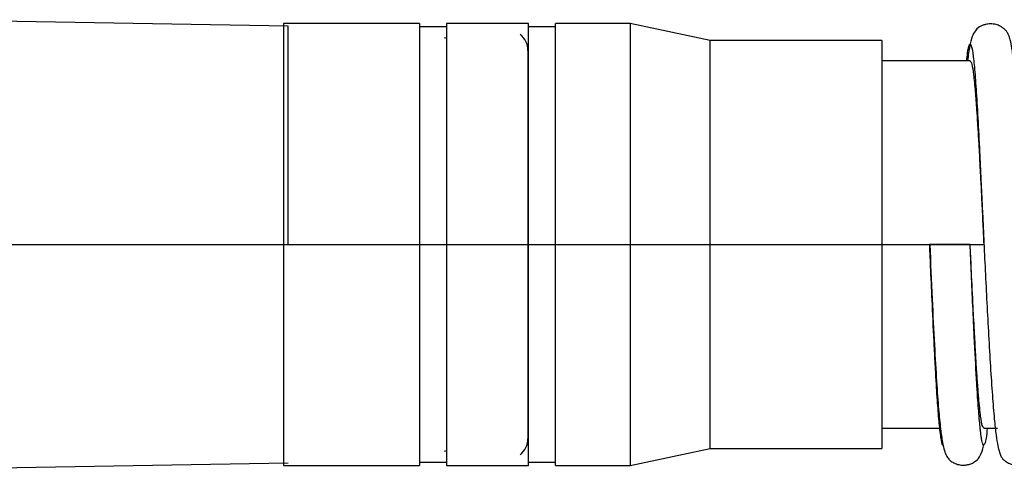
# Paper-space layout '_Bottom' of a CAD drawing. Units: millimetres. Extents: x -546 to 38, y -43 to 43.
# Drawn here: x -455 to -383, y -17 to 17 of the extents above; entities that cross this region are included whole.
import ezdxf

# ---------------------------------------------------------------- set-up
doc = ezdxf.new("R2010")
doc.units = ezdxf.units.MM

psp = doc.layouts.new('_Bottom')

# ---------------------------------------------------------------- linework, layer by layer
at = {"color": 7, "linetype": 'Continuous', "lineweight": 25}
for p, q in [((-435.665, 16.058), (-462.979, 16.535)), ((-425.991, 16.25), (-436.009, 16.25)), ((-423.992, 16), (-426.009, 16)), ((-417.991, 16.25), (-424.005, 16.25)), ((-415.992, 16), (-418.009, 16)), ((-410.486, 16.25), (-416.005, 16.25)), ((-404.61, 15), (-410.496, 16.251)), ((-424, 15.15), (-424.168, 15.2)), ((-391.992, 15), (-404.61, 15)), ((-385.5, 13.5), (-392, 13.5)), ((-384.785, 6.371), (-384.664, 3.812)), ((-463.865, 0), (-392, 0)), ((-392, 0), (-388.5, 0)), ((-388.5, 0), (-385.5, 0)), ((-388.489, -0.262), (-388.489, -0.263)), ((-385.5, 0), (-384.5, 0)), ((-392, -13.5), (-387.758, -13.5)), ((-384.5, -13.5), (-383.5, -13.5)), ((-424.168, -15.2), (-424, -15.15)), ((-410.496, -16.251), (-404.61, -15)), ((-404.61, -15), (-391.992, -15)), ((-462.979, -16.535), (-435.665, -16.058)), ((-436.009, -16.25), (-425.991, -16.25)), ((-426.009, -16), (-423.992, -16)), ((-424.005, -16.25), (-417.991, -16.25)), ((-418.009, -16), (-415.992, -16)), ((-416.005, -16.25), (-410.486, -16.25))]:
    psp.add_line(p, q, dxfattribs=at)
at = {"color": 7, "linetype": 'Continuous', "lineweight": 25, "flags": 128}
psp.add_lwpolyline([(-388.5, 0), (-388.5, 0), (-388.5, 0)], dxfattribs=at)
at = {"color": 7, "linetype": 'Continuous', "lineweight": 25}
for centre, start, end in [((-419.526, 14.276), 0, 51.48041), ((-419.526, -14.276), 308.51959, 360)]:
    psp.add_arc(centre, 1.5, start, end, dxfattribs=at)
for points, knots in [([(-436, 16.25), (-436, 16.249), (-436, 16.247), (-436, 16.232), (-436, 16.207), (-436, 16.173), (-436, 16.129), (-436, 16.075), (-436, 16.012), (-436, 15.865), (-436, 15.575), (-436, 15.037), (-436, 14.354), (-436, 13.26), (-436, 11.565), (-436, 9.496), (-436, 7.672), (-436, 6.227), (-436, 4.725), (-436, 3.432), (-436, 2.382), (-436, 1.589), (-436, 0.795), (-436, 0.265), (-436, 0)], [0, 0, 0, 0, 0.015625, 0.031234, 0.046836, 0.06244, 0.078057, 0.093695, 0.109364, 0.125073, 0.187689, 0.250096, 0.312618, 0.375125, 0.500001, 0.624874, 0.687486, 0.749896, 0.812426, 0.874924, 0.906385, 0.937666, 0.968845, 1, 1, 1, 1]), ([(-435.665, 0), (-435.665, 0.669), (-435.665, 1.38), (-435.665, 2.883), (-435.665, 3.674), (-435.665, 5.319), (-435.665, 6.172), (-435.665, 7.902), (-435.665, 8.779), (-435.665, 10.491), (-435.665, 11.327), (-435.665, 12.87), (-435.665, 13.576), (-435.665, 14.762), (-435.665, 15.24), (-435.665, 15.889), (-435.665, 16.058), (-435.665, 16.058)], [0, 0, 0, 0, 0.125, 0.125, 0.25, 0.25, 0.375, 0.375, 0.5, 0.5, 0.625, 0.625, 0.75, 0.75, 0.875, 0.875, 1, 1, 1, 1]), ([(-426, 16.25), (-426, 16.249), (-426, 16.247), (-426, 16.232), (-426, 16.207), (-426, 16.173), (-426, 16.129), (-426, 16.075), (-426, 16.012), (-426, 15.865), (-426, 15.575), (-426, 15.037), (-426, 14.354), (-426, 13.26), (-426, 11.565), (-426, 9.496), (-426, 7.672), (-426, 6.227), (-426, 4.725), (-426, 3.432), (-426, 2.382), (-426, 1.589), (-426, 0.795), (-426, 0.265), (-426, 0)], [0, 0, 0, 0, 0.015625, 0.031234, 0.046836, 0.06244, 0.078057, 0.093695, 0.109364, 0.125073, 0.187689, 0.250096, 0.312618, 0.375125, 0.500001, 0.624874, 0.687486, 0.749896, 0.812426, 0.874924, 0.906385, 0.937666, 0.968845, 1, 1, 1, 1]), ([(-424, 0), (-424, 0.677), (-424, 1.397), (-424, 2.917), (-424, 3.718), (-424, 5.382), (-424, 6.245), (-424, 7.996), (-424, 8.883), (-424, 10.617), (-424, 11.463), (-424, 13.024), (-424, 13.738), (-424, 14.938), (-424, 15.422), (-424, 16.078), (-424, 16.25), (-424, 16.25)], [0, 0, 0, 0, 0.125, 0.125, 0.25, 0.25, 0.375, 0.375, 0.5, 0.5, 0.625, 0.625, 0.75, 0.75, 0.875, 0.875, 1, 1, 1, 1]), ([(-418, 16.25), (-418, 16.249), (-418, 16.247), (-418, 16.232), (-418, 16.207), (-418, 16.173), (-418, 16.129), (-418, 16.075), (-418, 16.012), (-418, 15.865), (-418, 15.575), (-418, 15.037), (-418, 14.354), (-418, 13.26), (-418, 11.565), (-418, 9.496), (-418, 7.672), (-418, 6.227), (-418, 4.725), (-418, 3.432), (-418, 2.382), (-418, 1.589), (-418, 0.795), (-418, 0.265), (-418, 0)], [0, 0, 0, 0, 0.015625, 0.031234, 0.046836, 0.06244, 0.078057, 0.093695, 0.109364, 0.125073, 0.187689, 0.250096, 0.312618, 0.375125, 0.500001, 0.624874, 0.687486, 0.749896, 0.812426, 0.874924, 0.906385, 0.937666, 0.968845, 1, 1, 1, 1]), ([(-416, 0), (-416, 0.677), (-416, 1.397), (-416, 2.917), (-416, 3.718), (-416, 5.382), (-416, 6.245), (-416, 7.996), (-416, 8.883), (-416, 10.617), (-416, 11.463), (-416, 13.024), (-416, 13.738), (-416, 14.938), (-416, 15.422), (-416, 16.078), (-416, 16.25), (-416, 16.25)], [0, 0, 0, 0, 0.125, 0.125, 0.25, 0.25, 0.375, 0.375, 0.5, 0.5, 0.625, 0.625, 0.75, 0.75, 0.875, 0.875, 1, 1, 1, 1]), ([(-410.491, 0), (-410.491, 0.677), (-410.491, 1.397), (-410.491, 2.917), (-410.491, 3.718), (-410.491, 5.382), (-410.491, 6.245), (-410.491, 7.996), (-410.491, 8.883), (-410.491, 10.617), (-410.491, 11.463), (-410.491, 13.024), (-410.491, 13.738), (-410.491, 14.938), (-410.491, 15.422), (-410.491, 16.078), (-410.491, 16.25), (-410.491, 16.25)], [0, 0, 0, 0, 0.125, 0.125, 0.25, 0.25, 0.375, 0.375, 0.5, 0.5, 0.625, 0.625, 0.75, 0.75, 0.875, 0.875, 1, 1, 1, 1]), ([(-382.121, 11.38), (-382.178, 12.126), (-382.272, 13.356), (-382.415, 14.415), (-382.538, 15.031), (-382.657, 15.395), (-382.779, 15.618), (-382.875, 15.742), (-382.964, 15.828), (-383.01, 15.87), (-383.119, 15.959), (-383.31, 16.078), (-383.618, 16.197), (-383.994, 16.241), (-384.337, 16.203), (-384.642, 16.1), (-384.949, 15.925), (-385.174, 15.675), (-385.374, 15.277), (-385.539, 14.573), (-385.649, 13.955), (-385.695, 13.5), (-385.695, 13.5)], [0, 0, 0, 0, 0.16565, 0.273084, 0.363302, 0.434095, 0.485255, 0.516744, 0.521639, 0.525435, 0.532634, 0.54523, 0.56368, 0.587154, 0.606862, 0.621221, 0.638152, 0.692423, 0.777017, 0.883135, 0.999958, 1, 1, 1, 1]), ([(-404.61, 0), (-404.61, 0.625), (-404.61, 1.289), (-404.61, 2.693), (-404.61, 3.432), (-404.61, 4.968), (-404.61, 5.765), (-404.61, 7.381), (-404.61, 8.2), (-404.61, 9.8), (-404.61, 10.581), (-404.61, 12.022), (-404.61, 12.682), (-404.61, 13.789), (-404.61, 14.236), (-404.61, 14.841), (-404.61, 15), (-404.61, 15)], [0, 0, 0, 0, 0.125, 0.125, 0.25, 0.25, 0.375, 0.375, 0.5, 0.5, 0.625, 0.625, 0.75, 0.75, 0.875, 0.875, 1, 1, 1, 1]), ([(-392, 15), (-392, 14.999), (-392, 14.997), (-392, 14.983), (-392, 14.961), (-392, 14.929), (-392, 14.888), (-392, 14.839), (-392, 14.78), (-392, 14.645), (-392, 14.377), (-392, 13.88), (-392, 13.25), (-392, 12.24), (-392, 10.675), (-392, 8.766), (-392, 7.082), (-392, 5.748), (-392, 4.361), (-392, 3.168), (-392, 2.199), (-392, 1.467), (-392, 0.734), (-392, 0.245), (-392, 0)], [0, 0, 0, 0, 0.015625, 0.031234, 0.046836, 0.06244, 0.078057, 0.093695, 0.109364, 0.125073, 0.187689, 0.250096, 0.312618, 0.375125, 0.500001, 0.624874, 0.687486, 0.749896, 0.812426, 0.874924, 0.906385, 0.937666, 0.968845, 1, 1, 1, 1]), ([(-385.758, 13.5), (-385.735, 13.713), (-385.673, 14.296), (-385.572, 14.714), (-385.452, 14.784), (-385.33, 14.311), (-385.205, 13.288), (-385.079, 11.708), (-384.951, 9.644), (-384.853, 7.783), (-384.787, 6.436), (-384.754, 5.738), (-384.721, 5.018), (-384.692, 4.384), (-384.674, 3.97), (-384.667, 3.812)], [0, 0, 0, 0, 0.061891, 0.169792, 0.279836, 0.391772, 0.505493, 0.621332, 0.739321, 0.859155, 0.889435, 0.919831, 0.950355, 0.981016, 1, 1, 1, 1]), ([(-418.026, 14.249), (-418.026, 14.233), (-418.026, 14.069), (-418.026, 13.472), (-418.026, 13.04), (-418.026, 11.979), (-418.026, 11.351), (-418.026, 9.983), (-418.026, 9.245), (-418.026, 7.733), (-418.026, 6.96), (-418.026, 5.436), (-418.026, 4.685), (-418.026, 3.237), (-418.026, 2.54), (-418.026, 1.217), (-418.026, 0.59), (-418.026, 0)], [0, 0, 0, 0, 0.125, 0.125, 0.25, 0.25, 0.375, 0.375, 0.5, 0.5, 0.625, 0.625, 0.75, 0.75, 0.875, 0.875, 1, 1, 1, 1]), ([(-385.5, 13.486), (-385.458, 13.438), (-385.375, 13.34), (-385.271, 12.68), (-385.187, 11.924), (-385.129, 11.286), (-385.075, 10.604), (-385.02, 9.841), (-384.955, 8.854), (-384.886, 7.694), (-384.82, 6.516), (-384.77, 5.558), (-384.717, 4.523), (-384.653, 3.228), (-384.577, 1.626), (-384.524, 0.508), (-384.5, 0)], [0, 0, 0, 0, 0.124997, 0.249771, 0.312208, 0.374701, 0.424097, 0.475581, 0.540616, 0.619137, 0.683589, 0.736272, 0.770156, 0.841697, 0.928009, 1, 1, 1, 1]), ([(-384.667, 3.812), (-384.624, 2.844), (-384.568, 1.584), (-384.513, 0.299), (-384.5, 0.002)], [0, 0, 0, 0, 0.768483, 1, 1, 1, 1]), ([(-384.664, 3.812), (-384.644, 3.403), (-384.593, 2.313), (-384.501, 0.357), (-384.39, -1.947), (-384.271, -4.34), (-384.144, -6.731), (-384.009, -9.036), (-383.871, -11.118), (-383.734, -12.801), (-383.601, -14.011), (-383.476, -14.79), (-383.359, -15.267), (-383.252, -15.544), (-383.148, -15.708), (-383.073, -15.794), (-383.005, -15.856), (-382.966, -15.89), (-382.842, -15.988), (-382.56, -16.153), (-382.116, -16.243), (-381.737, -16.215), (-381.381, -16.117), (-381.034, -15.88), (-380.699, -15.372), (-380.549, -14.972), (-380.506, -14.72), (-380.506, -14.717)], [0, 0, 0, 0, 0.038665, 0.103045, 0.17071, 0.24158, 0.315696, 0.393265, 0.474305, 0.55308, 0.621361, 0.679117, 0.726301, 0.762778, 0.788436, 0.803259, 0.805323, 0.806794, 0.810134, 0.821595, 0.839623, 0.851133, 0.865178, 0.899891, 0.948553, 0.999492, 1, 1, 1, 1]), ([(-436, 0), (-436, -0.132), (-436, -0.397), (-436, -0.795), (-436, -1.192), (-436, -1.588), (-436, -1.984), (-436, -2.38), (-436, -2.776), (-436, -3.561), (-436, -4.725), (-436, -6.227), (-436, -7.672), (-436, -9.496), (-436, -11.565), (-436, -13.26), (-436, -14.354), (-436, -15.037), (-436, -15.575), (-436, -15.898), (-436, -16.08), (-436, -16.178), (-436, -16.239), (-436, -16.246), (-436, -16.25)], [0, 0, 0, 0, 0.01558, 0.031157, 0.04674, 0.062338, 0.077962, 0.093622, 0.109327, 0.125086, 0.187581, 0.250114, 0.312522, 0.375136, 0.500009, 0.624885, 0.68739, 0.749914, 0.812319, 0.874937, 0.906311, 0.937562, 0.968767, 1, 1, 1, 1]), ([(-426, 0), (-426, -0.132), (-426, -0.397), (-426, -0.795), (-426, -1.192), (-426, -1.588), (-426, -1.984), (-426, -2.38), (-426, -2.776), (-426, -3.561), (-426, -4.725), (-426, -6.227), (-426, -7.672), (-426, -9.496), (-426, -11.565), (-426, -13.26), (-426, -14.354), (-426, -15.037), (-426, -15.575), (-426, -15.898), (-426, -16.08), (-426, -16.178), (-426, -16.239), (-426, -16.246), (-426, -16.25)], [0, 0, 0, 0, 0.01558, 0.031157, 0.04674, 0.062338, 0.077962, 0.093622, 0.109327, 0.125086, 0.187581, 0.250114, 0.312522, 0.375136, 0.500009, 0.624885, 0.68739, 0.749914, 0.812319, 0.874937, 0.906311, 0.937562, 0.968767, 1, 1, 1, 1]), ([(-424, -16.25), (-424, -16.25), (-424, -16.078), (-424, -15.422), (-424, -14.938), (-424, -13.738), (-424, -13.024), (-424, -11.463), (-424, -10.617), (-424, -8.883), (-424, -7.996), (-424, -6.245), (-424, -5.382), (-424, -3.718), (-424, -2.917), (-424, -1.397), (-424, -0.677), (-424, 0)], [0, 0, 0, 0, 0.125, 0.125, 0.25, 0.25, 0.375, 0.375, 0.5, 0.5, 0.625, 0.625, 0.75, 0.75, 0.875, 0.875, 1, 1, 1, 1]), ([(-418, 0), (-418, -0.132), (-418, -0.397), (-418, -0.795), (-418, -1.192), (-418, -1.588), (-418, -1.984), (-418, -2.38), (-418, -2.776), (-418, -3.561), (-418, -4.725), (-418, -6.227), (-418, -7.672), (-418, -9.496), (-418, -11.565), (-418, -13.26), (-418, -14.354), (-418, -15.037), (-418, -15.575), (-418, -15.898), (-418, -16.08), (-418, -16.178), (-418, -16.239), (-418, -16.246), (-418, -16.25)], [0, 0, 0, 0, 0.01558, 0.031157, 0.04674, 0.062338, 0.077962, 0.093622, 0.109327, 0.125086, 0.187581, 0.250114, 0.312522, 0.375136, 0.500009, 0.624885, 0.68739, 0.749914, 0.812319, 0.874937, 0.906311, 0.937562, 0.968767, 1, 1, 1, 1]), ([(-416, -16.25), (-416, -16.25), (-416, -16.078), (-416, -15.422), (-416, -14.938), (-416, -13.738), (-416, -13.024), (-416, -11.463), (-416, -10.617), (-416, -8.883), (-416, -7.996), (-416, -6.245), (-416, -5.382), (-416, -3.718), (-416, -2.917), (-416, -1.397), (-416, -0.677), (-416, 0)], [0, 0, 0, 0, 0.125, 0.125, 0.25, 0.25, 0.375, 0.375, 0.5, 0.5, 0.625, 0.625, 0.75, 0.75, 0.875, 0.875, 1, 1, 1, 1]), ([(-410.491, -16.25), (-410.491, -16.25), (-410.491, -16.078), (-410.491, -15.422), (-410.491, -14.938), (-410.491, -13.738), (-410.491, -13.024), (-410.491, -11.463), (-410.491, -10.617), (-410.491, -8.883), (-410.491, -7.996), (-410.491, -6.245), (-410.491, -5.382), (-410.491, -3.718), (-410.491, -2.917), (-410.491, -1.397), (-410.491, -0.677), (-410.491, 0)], [0, 0, 0, 0, 0.125, 0.125, 0.25, 0.25, 0.375, 0.375, 0.5, 0.5, 0.625, 0.625, 0.75, 0.75, 0.875, 0.875, 1, 1, 1, 1]), ([(-404.61, -15), (-404.61, -15), (-404.61, -14.841), (-404.61, -14.236), (-404.61, -13.789), (-404.61, -12.682), (-404.61, -12.022), (-404.61, -10.581), (-404.61, -9.8), (-404.61, -8.2), (-404.61, -7.381), (-404.61, -5.765), (-404.61, -4.968), (-404.61, -3.432), (-404.61, -2.693), (-404.61, -1.289), (-404.61, -0.625), (-404.61, 0)], [0, 0, 0, 0, 0.125, 0.125, 0.25, 0.25, 0.375, 0.375, 0.5, 0.5, 0.625, 0.625, 0.75, 0.75, 0.875, 0.875, 1, 1, 1, 1]), ([(-392, 0), (-392, -0.122), (-392, -0.367), (-392, -0.734), (-392, -1.1), (-392, -1.466), (-392, -1.832), (-392, -2.197), (-392, -2.562), (-392, -3.287), (-392, -4.361), (-392, -5.748), (-392, -7.082), (-392, -8.766), (-392, -10.675), (-392, -12.24), (-392, -13.25), (-392, -13.88), (-392, -14.377), (-392, -14.675), (-392, -14.843), (-392, -14.933), (-392, -14.989), (-392, -14.996), (-392, -15)], [0, 0, 0, 0, 0.01558, 0.031157, 0.04674, 0.062338, 0.077962, 0.093622, 0.109327, 0.125086, 0.187581, 0.250114, 0.312522, 0.375136, 0.500009, 0.624885, 0.68739, 0.749914, 0.812319, 0.874937, 0.906311, 0.937562, 0.968767, 1, 1, 1, 1]), ([(-418.026, -0.193), (-418.026, -0.829), (-418.026, -2.184), (-418.026, -4.301), (-418.026, -6.565), (-418.026, -8.864), (-418.026, -11.03), (-418.026, -12.812), (-418.026, -14.028), (-418.026, -14.162), (-418.026, -14.228)], [0, 0, 0, 0, 0.086104, 0.183413, 0.292912, 0.415137, 0.54984, 0.695645, 0.849837, 1, 1, 1, 1]), ([(-385.5, 0), (-385.501, 0), (-385.671, 0), (-386.082, 0), (-386.246, 0), (-386.607, 0), (-387, 0), (-387.393, 0), (-387.754, 0), (-387.918, 0), (-388.329, 0), (-388.499, 0), (-388.5, 0)], [0, 0, 0, 0, 0.25, 0.25, 0.375, 0.375, 0.5, 0.625, 0.625, 0.75, 0.75, 1, 1, 1, 1]), ([(-388.5, 0), (-388.473, -0.623), (-388.409, -2.115), (-388.296, -4.67), (-388.184, -7.067), (-388.09, -8.877), (-388.023, -10.043), (-387.964, -11.008), (-387.904, -11.879), (-387.844, -12.652), (-387.756, -13.635), (-387.644, -14.452), (-387.548, -14.814), (-387.5, -14.721), (-387.495, -14.711)], [0, 0, 0, 0, 0.080367, 0.192453, 0.335943, 0.414805, 0.474127, 0.533509, 0.592919, 0.652318, 0.712652, 0.856771, 0.985983, 1, 1, 1, 1]), ([(-388.472, 0), (-388.413, -1.346), (-388.302, -3.91), (-388.136, -7.341), (-387.98, -10.054), (-387.833, -12.09), (-387.69, -13.543), (-387.549, -14.524), (-387.409, -15.141), (-387.26, -15.522), (-387.118, -15.745), (-386.927, -15.941), (-386.595, -16.128), (-386.252, -16.225), (-385.897, -16.237), (-385.561, -16.177), (-385.284, -16.067), (-384.963, -15.848), (-384.702, -15.456), (-384.556, -15.103), (-384.504, -14.753), (-384.498, -14.713)], [0, 0, 0, 0, 0.134519, 0.256289, 0.365613, 0.462721, 0.547349, 0.619304, 0.678525, 0.72497, 0.758543, 0.782244, 0.79488, 0.809143, 0.823746, 0.833593, 0.847078, 0.864884, 0.916482, 0.990504, 1, 1, 1, 1]), ([(-385.218, -6.303), (-385.256, -5.511), (-385.327, -4.002), (-385.42, -1.845), (-385.477, -0.534), (-385.5, 0)], [0, 0, 0, 0, 0.396134, 0.754445, 1, 1, 1, 1]), ([(-384.5, -13.488), (-384.535, -13.455), (-384.612, -13.382), (-384.735, -12.676), (-384.852, -11.544), (-384.952, -10.25), (-385.026, -9.157), (-385.085, -8.189), (-385.133, -7.356), (-385.18, -6.519), (-385.229, -5.591), (-385.305, -4.081), (-385.392, -2.294), (-385.461, -0.817), (-385.489, -0.235)], [0, 0, 0, 0, 0.107243, 0.231703, 0.373638, 0.459714, 0.537801, 0.597797, 0.639739, 0.683752, 0.737882, 0.788267, 0.916724, 1, 1, 1, 1]), ([(-384.239, -13.5), (-384.27, -13.767), (-384.35, -14.446), (-384.458, -14.778), (-384.567, -14.712), (-384.643, -14.411), (-384.703, -14.015), (-384.745, -13.674), (-384.792, -13.236), (-384.845, -12.648), (-384.904, -11.878), (-384.967, -10.963), (-385.064, -9.366), (-385.15, -7.791), (-385.211, -6.454), (-385.218, -6.303)], [0, 0, 0, 0, 0.095763, 0.243867, 0.331835, 0.428874, 0.476741, 0.51729, 0.557865, 0.618768, 0.679718, 0.74068, 0.81118, 0.978708, 1, 1, 1, 1])]:
    psp.add_open_spline(points, degree=3, knots=knots, dxfattribs=at)
psp.add_open_spline([(-418.026, 0), (-418.026, -0.064), (-418.026, -0.128), (-418.026, -0.193)], degree=3, dxfattribs=at)

doc.saveas('drawing.dxf')
